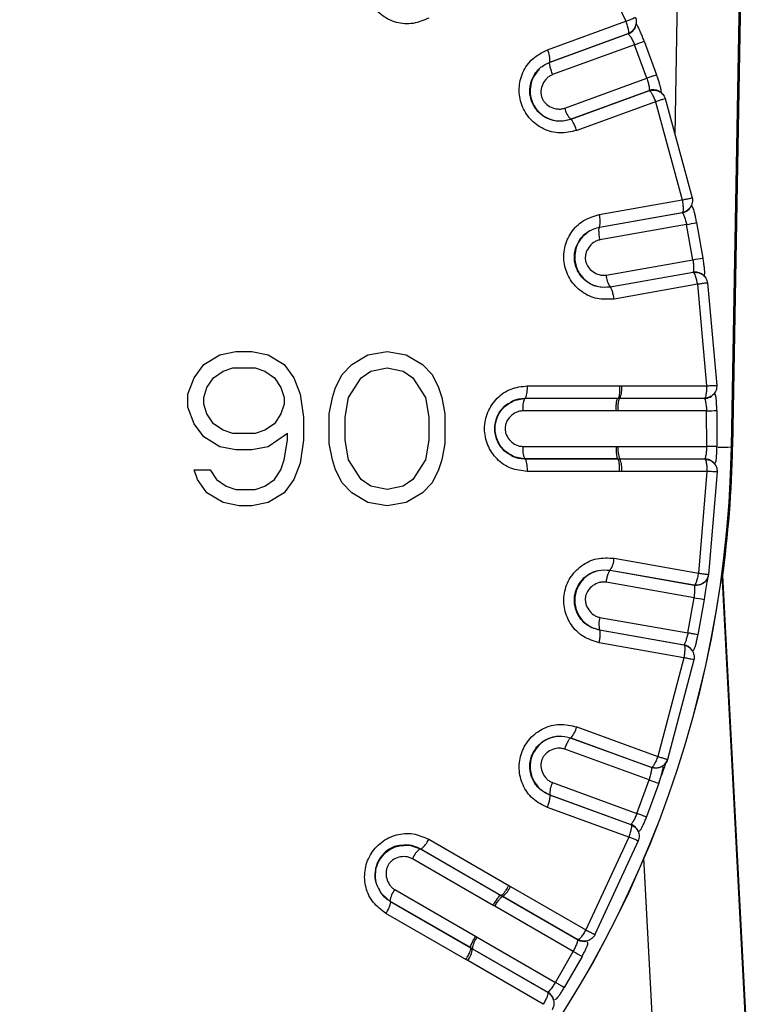
# Model space of a CAD drawing. Units: inches. Extents: x 536 to 3458, y -343 to 2063.
# Drawn here: x 1202 to 1214, y 966 to 982 of the extents above; entities that cross this region are included whole.
import ezdxf

# ---------------------------------------------------------------- set-up
doc = ezdxf.new("R2010")
doc.units = ezdxf.units.IN
doc.header["$MEASUREMENT"] = 0
doc.layers.get('0').update_dxf_attribs({"lineweight": 30})

msp = doc.modelspace()

# ---------------------------------------------------------------- linework, layer by layer
at = {"linetype": 'Continuous'}
for p, q in [((1213.727, 985.124), (1213.555, 975.239)), ((1213.574, 975.239), (1213.746, 985.124)), ((1213.556, 975.239), (1213.714, 984.268)), ((1213.73, 984.268), (1213.572, 975.239)), ((1212.643, 980.286), (1212.705, 983.847)), ((1211.145, 983.62), (1211.845, 982.13)), ((1210.574, 981.668), (1211.845, 982.13)), ((1212.012, 982.089), (1212.012, 982.094)), ((1210.614, 981.468), (1211.883, 981.93)), ((1211.882, 981.926), (1210.616, 981.464)), ((1211.883, 981.93), (1211.882, 981.926)), ((1211.986, 981.75), (1210.656, 981.266)), ((1212.186, 981.208), (1211.986, 981.75)), ((1212.141, 981.81), (1212.342, 981.263)), ((1210.616, 981.464), (1210.614, 981.468)), ((1210.854, 980.723), (1212.186, 981.208)), ((1210.95, 980.545), (1212.221, 981.008)), ((1212.225, 981.005), (1210.952, 980.541)), ((1212.222, 981.008), (1212.225, 981.005)), ((1212.424, 980.967), (1212.42, 980.971)), ((1212.324, 980.827), (1211.049, 980.363)), ((1212.324, 980.827), (1212.757, 979.237)), ((1212.482, 980.878), (1212.918, 979.272)), ((1210.822, 980.518), (1210.95, 980.545)), ((1210.95, 980.545), (1210.952, 980.541)), ((1211.414, 979), (1212.757, 979.237)), ((1212.909, 979.154), (1212.911, 979.159)), ((1211.419, 978.796), (1212.76, 979.033)), ((1212.758, 979.029), (1211.42, 978.792)), ((1212.76, 979.033), (1212.758, 979.029)), ((1212.829, 978.838), (1211.425, 978.59)), ((1212.931, 978.269), (1212.829, 978.838)), ((1212.991, 978.869), (1213.094, 978.296)), ((1211.42, 978.792), (1211.419, 978.796)), ((1211.525, 978.021), (1212.931, 978.269)), ((1211.59, 977.829), (1212.933, 978.066)), ((1212.936, 978.063), (1211.591, 977.825)), ((1212.933, 978.066), (1212.936, 978.062)), ((1213.003, 977.87), (1211.655, 977.632)), ((1213.003, 977.87), (1213.152, 976.227)), ((1213.117, 978.001), (1213.113, 978.005)), ((1213.166, 977.893), (1213.318, 976.233)), ((1211.46, 977.824), (1211.59, 977.829)), ((1211.59, 977.829), (1211.591, 977.825)), ((1205.268, 976.729), (1205.529, 976.783)), ((1205.269, 976.729), (1205.529, 976.783)), ((1205.529, 976.783), (1205.789, 976.783)), ((1205.789, 976.783), (1206.05, 976.729)), ((1207.664, 976.729), (1207.977, 976.783)), ((1207.665, 976.729), (1207.977, 976.783)), ((1207.977, 976.783), (1208.289, 976.729)), ((1205.008, 976.57), (1205.268, 976.729)), ((1205.008, 976.57), (1205.269, 976.729)), ((1205.268, 976.729), (1205.269, 976.729)), ((1206.05, 976.729), (1206.31, 976.57)), ((1207.404, 976.57), (1207.664, 976.729)), ((1207.404, 976.57), (1207.665, 976.729)), ((1207.664, 976.729), (1207.665, 976.729)), ((1208.289, 976.729), (1208.55, 976.57)), ((1204.852, 976.357), (1205.008, 976.57)), ((1204.852, 976.357), (1205.008, 976.57)), ((1205.008, 976.57), (1205.008, 976.57)), ((1205.164, 976.357), (1205.321, 976.463)), ((1205.321, 976.463), (1205.477, 976.517)), ((1205.477, 976.517), (1205.841, 976.517)), ((1205.841, 976.517), (1205.998, 976.463)), ((1205.842, 976.517), (1205.998, 976.463)), ((1205.998, 976.463), (1206.154, 976.357)), ((1205.998, 976.463), (1205.998, 976.463)), ((1205.998, 976.463), (1206.154, 976.357)), ((1206.31, 976.57), (1206.466, 976.357)), ((1207.248, 976.41), (1207.404, 976.57)), ((1207.248, 976.41), (1207.404, 976.57)), ((1207.404, 976.57), (1207.404, 976.57)), ((1207.56, 976.357), (1207.716, 976.463)), ((1207.716, 976.463), (1207.977, 976.517)), ((1207.977, 976.517), (1208.237, 976.463)), ((1207.977, 976.517), (1208.237, 976.463)), ((1207.977, 976.517), (1207.977, 976.517)), ((1208.237, 976.463), (1208.394, 976.357)), ((1208.237, 976.463), (1208.237, 976.463)), ((1208.237, 976.463), (1208.394, 976.357)), ((1208.55, 976.57), (1208.706, 976.41)), ((1204.748, 976.091), (1204.852, 976.357)), ((1204.748, 976.091), (1204.852, 976.357)), ((1204.852, 976.357), (1204.852, 976.357)), ((1205.06, 976.197), (1205.164, 976.357)), ((1206.154, 976.357), (1206.258, 976.197)), ((1206.154, 976.357), (1206.154, 976.357)), ((1206.154, 976.357), (1206.258, 976.197)), ((1206.466, 976.357), (1206.571, 976.091)), ((1207.143, 976.197), (1207.248, 976.41)), ((1207.144, 976.197), (1207.248, 976.41)), ((1207.248, 976.41), (1207.248, 976.41)), ((1207.352, 976.038), (1207.56, 976.357)), ((1208.394, 976.357), (1208.602, 976.038)), ((1208.394, 976.357), (1208.394, 976.357)), ((1208.394, 976.357), (1208.602, 976.038)), ((1208.706, 976.41), (1208.81, 976.197)), ((1205.008, 976.038), (1205.06, 976.197)), ((1206.258, 976.197), (1206.31, 976.038)), ((1206.258, 976.197), (1206.258, 976.197)), ((1206.258, 976.197), (1206.31, 976.038)), ((1207.091, 976.038), (1207.143, 976.197)), ((1207.092, 976.038), (1207.144, 976.197)), ((1207.143, 976.197), (1207.144, 976.197)), ((1208.81, 976.197), (1208.862, 976.038)), ((1210.248, 976.226), (1211.743, 976.226)), ((1211.743, 976.226), (1211.778, 976.227)), ((1211.778, 976.227), (1213.152, 976.227)), ((1213.281, 976.11), (1213.284, 976.114)), ((1204.748, 975.878), (1204.748, 976.091)), ((1204.748, 975.878), (1204.748, 976.091)), ((1204.748, 976.091), (1204.748, 976.091)), ((1205.008, 975.931), (1205.008, 976.038)), ((1206.31, 976.038), (1206.31, 975.931)), ((1206.31, 976.038), (1206.31, 976.038)), ((1206.31, 976.038), (1206.31, 975.931)), ((1206.571, 976.091), (1206.623, 975.719)), ((1207.039, 975.772), (1207.091, 976.038)), ((1207.039, 975.772), (1207.092, 976.038)), ((1207.091, 976.038), (1207.092, 976.038)), ((1207.3, 975.719), (1207.352, 976.038)), ((1208.602, 976.038), (1208.654, 975.719)), ((1208.602, 976.038), (1208.602, 976.038)), ((1208.602, 976.038), (1208.654, 975.719)), ((1208.862, 976.038), (1208.914, 975.772)), ((1210.033, 975.988), (1210.221, 976.025)), ((1210.205, 976.02), (1210.221, 976.025)), ((1211.712, 976.02), (1210.205, 976.02)), ((1210.221, 976.025), (1211.719, 976.025)), ((1211.712, 976.02), (1211.719, 976.025)), ((1211.748, 976.022), (1211.712, 976.02)), ((1211.719, 976.025), (1211.748, 976.026)), ((1211.748, 976.025), (1213.12, 976.026)), ((1211.748, 976.021), (1211.748, 976.025)), ((1213.117, 976.022), (1211.748, 976.021)), ((1213.12, 976.026), (1213.117, 976.022)), ((1204.852, 975.612), (1204.748, 975.878)), ((1204.852, 975.612), (1204.748, 975.878)), ((1204.748, 975.878), (1204.748, 975.878)), ((1205.06, 975.772), (1205.008, 975.931)), ((1206.31, 975.931), (1206.258, 975.772)), ((1206.31, 975.931), (1206.258, 975.772)), ((1206.31, 975.931), (1206.31, 975.931)), ((1211.69, 975.82), (1210.177, 975.82)), ((1211.718, 975.821), (1211.69, 975.82)), ((1213.154, 975.244), (1213.152, 975.821)), ((1213.318, 975.825), (1213.32, 975.242)), ((1205.164, 975.612), (1205.06, 975.772)), ((1206.258, 975.772), (1206.154, 975.612)), ((1206.258, 975.772), (1206.154, 975.612)), ((1206.258, 975.772), (1206.258, 975.772)), ((1206.623, 975.719), (1206.623, 975.346)), ((1207.039, 975.293), (1207.039, 975.772)), ((1207.039, 975.772), (1207.039, 975.772)), ((1207.039, 975.293), (1207.039, 975.772)), ((1207.3, 975.346), (1207.3, 975.719)), ((1208.654, 975.719), (1208.654, 975.346)), ((1208.654, 975.719), (1208.654, 975.719)), ((1208.654, 975.719), (1208.654, 975.346)), ((1208.914, 975.772), (1208.914, 975.293)), ((1205.008, 975.4), (1204.852, 975.612)), ((1204.852, 975.612), (1204.852, 975.612)), ((1205.008, 975.4), (1204.852, 975.612)), ((1205.321, 975.506), (1205.164, 975.612)), ((1205.477, 975.453), (1205.321, 975.506)), ((1205.998, 975.506), (1205.841, 975.453)), ((1205.998, 975.506), (1205.842, 975.453)), ((1206.154, 975.612), (1205.998, 975.506)), ((1206.154, 975.612), (1205.998, 975.506)), ((1205.998, 975.506), (1205.998, 975.506)), ((1206.154, 975.612), (1206.154, 975.612)), ((1205.268, 975.24), (1205.008, 975.4)), ((1205.008, 975.4), (1205.008, 975.4)), ((1205.269, 975.24), (1205.008, 975.4)), ((1205.841, 975.453), (1205.477, 975.453)), ((1206.362, 975.453), (1206.05, 975.24)), ((1206.31, 975.027), (1206.362, 975.346)), ((1206.31, 975.027), (1206.362, 975.346)), ((1206.362, 975.346), (1206.362, 975.453)), ((1206.362, 975.346), (1206.362, 975.453)), ((1206.362, 975.453), (1206.362, 975.453)), ((1206.362, 975.346), (1206.362, 975.346)), ((1206.623, 975.346), (1206.571, 974.974)), ((1207.352, 975.027), (1207.3, 975.346)), ((1208.654, 975.346), (1208.602, 975.027)), ((1208.654, 975.346), (1208.602, 975.027)), ((1208.654, 975.346), (1208.654, 975.346)), ((1205.529, 975.187), (1205.268, 975.24)), ((1205.268, 975.24), (1205.269, 975.24)), ((1205.529, 975.187), (1205.269, 975.24)), ((1205.789, 975.187), (1205.529, 975.187)), ((1206.05, 975.24), (1205.789, 975.187)), ((1207.091, 975.027), (1207.039, 975.293)), ((1207.092, 975.027), (1207.039, 975.293)), ((1207.039, 975.293), (1207.039, 975.293)), ((1208.914, 975.293), (1208.862, 975.027)), ((1210.177, 975.245), (1211.69, 975.245)), ((1211.69, 975.245), (1211.718, 975.244)), ((1213.555, 975.239), (1213.556, 975.239)), ((1213.556, 975.236), (1213.572, 975.239)), ((1213.572, 975.239), (1213.574, 975.239)), ((1206.258, 974.868), (1206.31, 975.027)), ((1206.258, 974.868), (1206.31, 975.027)), ((1206.31, 975.027), (1206.31, 975.027)), ((1207.143, 974.868), (1207.091, 975.027)), ((1207.091, 975.027), (1207.092, 975.027)), ((1207.144, 974.868), (1207.092, 975.027)), ((1207.56, 974.708), (1207.352, 975.027)), ((1208.602, 975.027), (1208.394, 974.708)), ((1208.602, 975.027), (1208.394, 974.708)), ((1208.602, 975.027), (1208.602, 975.027)), ((1208.862, 975.027), (1208.81, 974.868)), ((1210.221, 975.04), (1210.032, 975.078)), ((1210.205, 975.045), (1210.221, 975.04)), ((1211.712, 975.045), (1210.205, 975.045)), ((1211.719, 975.04), (1210.221, 975.04)), ((1211.719, 975.04), (1211.712, 975.045)), ((1211.712, 975.045), (1211.748, 975.043)), ((1211.748, 975.039), (1211.719, 975.04)), ((1211.748, 975.043), (1213.122, 975.044)), ((1211.748, 975.043), (1211.748, 975.039)), ((1213.125, 975.04), (1211.748, 975.039)), ((1213.122, 975.043), (1213.125, 975.039)), ((1204.852, 974.868), (1205.112, 974.868)), ((1204.904, 974.708), (1204.852, 974.868)), ((1204.904, 974.708), (1204.852, 974.868)), ((1205.112, 974.868), (1205.216, 974.708)), ((1206.154, 974.708), (1206.258, 974.868)), ((1206.154, 974.708), (1206.258, 974.868)), ((1206.258, 974.868), (1206.258, 974.868)), ((1206.571, 974.974), (1206.466, 974.708)), ((1207.248, 974.655), (1207.143, 974.868)), ((1207.143, 974.868), (1207.144, 974.868)), ((1207.248, 974.655), (1207.144, 974.868)), ((1208.81, 974.868), (1208.706, 974.655)), ((1211.743, 974.839), (1210.248, 974.839)), ((1211.778, 974.838), (1211.743, 974.839)), ((1213.157, 974.838), (1211.778, 974.838)), ((1213.157, 974.838), (1213.02, 973.192)), ((1213.286, 974.956), (1213.283, 974.961)), ((1205.06, 974.495), (1204.904, 974.708)), ((1204.904, 974.708), (1204.904, 974.708)), ((1205.06, 974.495), (1204.904, 974.708)), ((1205.216, 974.708), (1205.373, 974.602)), ((1205.998, 974.602), (1206.154, 974.708)), ((1205.998, 974.602), (1206.154, 974.708)), ((1206.154, 974.708), (1206.154, 974.708)), ((1206.466, 974.708), (1206.31, 974.495)), ((1207.716, 974.602), (1207.56, 974.708)), ((1208.394, 974.708), (1208.237, 974.602)), ((1208.394, 974.708), (1208.237, 974.602)), ((1208.394, 974.708), (1208.394, 974.708)), ((1213.323, 974.832), (1213.184, 973.17)), ((1205.373, 974.602), (1205.529, 974.548)), ((1205.529, 974.548), (1205.841, 974.548)), ((1205.841, 974.548), (1205.998, 974.602)), ((1205.842, 974.548), (1205.998, 974.602)), ((1205.998, 974.602), (1205.998, 974.602)), ((1207.404, 974.495), (1207.248, 974.655)), ((1207.248, 974.655), (1207.248, 974.655)), ((1207.404, 974.495), (1207.248, 974.655)), ((1207.977, 974.548), (1207.716, 974.602)), ((1208.237, 974.602), (1207.977, 974.548)), ((1208.237, 974.602), (1207.977, 974.548)), ((1207.977, 974.548), (1207.977, 974.548)), ((1208.237, 974.602), (1208.237, 974.602)), ((1208.706, 974.655), (1208.55, 974.495)), ((1205.321, 974.336), (1205.06, 974.495)), ((1205.06, 974.495), (1205.06, 974.495)), ((1205.321, 974.336), (1205.06, 974.495)), ((1206.31, 974.495), (1206.05, 974.336)), ((1207.664, 974.336), (1207.404, 974.495)), ((1207.404, 974.495), (1207.404, 974.495)), ((1207.665, 974.336), (1207.404, 974.495)), ((1208.55, 974.495), (1208.289, 974.336)), ((1205.581, 974.283), (1205.321, 974.336)), ((1205.321, 974.336), (1205.321, 974.336)), ((1205.581, 974.283), (1205.321, 974.336)), ((1205.789, 974.283), (1205.581, 974.283)), ((1206.05, 974.336), (1205.789, 974.283)), ((1207.977, 974.283), (1207.664, 974.336)), ((1207.664, 974.336), (1207.665, 974.336)), ((1207.977, 974.283), (1207.665, 974.336)), ((1208.289, 974.336), (1207.977, 974.283)), ((1211.655, 973.433), (1213.02, 973.192)), ((1211.59, 973.24), (1212.953, 973)), ((1211.59, 973.236), (1211.59, 973.24)), ((1213.958, 962.806), (1213.41, 973.255)), ((1212.949, 972.996), (1211.59, 973.236)), ((1213.4, 973.177), (1213.944, 962.791)), ((1212.949, 972.793), (1211.525, 973.044)), ((1212.953, 973), (1212.949, 972.996)), ((1213.118, 973.045), (1213.122, 973.049)), ((1213.133, 973.048), (1213.119, 973.047)), ((1212.85, 972.224), (1212.949, 972.793)), ((1213.111, 972.768), (1213.012, 972.193)), ((1211.425, 972.475), (1212.85, 972.224)), ((1211.295, 972.313), (1211.42, 972.272)), ((1211.42, 972.272), (1211.419, 972.268)), ((1212.787, 972.028), (1211.419, 972.268)), ((1211.42, 972.272), (1212.785, 972.032)), ((1212.784, 971.823), (1211.414, 972.065)), ((1212.785, 972.032), (1212.787, 972.027)), ((1212.784, 971.823), (1212.362, 970.224)), ((1212.926, 971.928), (1212.923, 971.933)), ((1212.946, 971.789), (1212.519, 970.174)), ((1211.049, 970.702), (1212.362, 970.224)), ((1210.95, 970.52), (1210.952, 970.523)), ((1212.258, 970.044), (1210.95, 970.52)), ((1210.952, 970.523), (1212.263, 970.047)), ((1212.22, 969.844), (1210.854, 970.342)), ((1212.423, 970.058), (1212.429, 970.061)), ((1212.442, 970.058), (1212.425, 970.059)), ((1212.262, 970.047), (1212.258, 970.044)), ((1210.656, 969.799), (1212.025, 969.301)), ((1212.025, 969.301), (1212.22, 969.844)), ((1212.377, 969.791), (1212.179, 969.243)), ((1210.499, 969.662), (1210.616, 969.601)), ((1210.616, 969.6), (1210.614, 969.597)), ((1211.93, 969.118), (1210.614, 969.597)), ((1210.616, 969.6), (1211.928, 969.123)), ((1211.892, 968.918), (1210.574, 969.397)), ((1211.928, 969.123), (1211.93, 969.118)), ((1212.046, 969.004), (1212.044, 969.01)), ((1208.346, 968.784), (1208.528, 968.723)), ((1208.652, 968.883), (1209.947, 968.135)), ((1211.892, 968.918), (1211.198, 967.414)), ((1212.045, 968.856), (1211.344, 967.338)), ((1208.512, 968.727), (1208.528, 968.723)), ((1209.817, 967.973), (1208.512, 968.727)), ((1208.528, 968.723), (1209.825, 967.973)), ((1209.698, 967.81), (1208.388, 968.567)), ((1212.446, 962.712), (1212.138, 968.581)), ((1208.035, 967.87), (1207.891, 967.996)), ((1208.101, 968.069), (1209.411, 967.313)), ((1209.947, 968.135), (1209.978, 968.119)), ((1209.978, 968.119), (1211.198, 967.414)), ((1208.024, 967.882), (1208.035, 967.87)), ((1209.329, 967.128), (1208.024, 967.882)), ((1209.333, 967.121), (1208.035, 967.87)), ((1209.817, 967.973), (1209.825, 967.973)), ((1209.849, 967.956), (1209.817, 967.973)), ((1209.825, 967.973), (1209.851, 967.96)), ((1209.849, 967.956), (1209.851, 967.959)), ((1211.064, 967.255), (1209.849, 967.956)), ((1209.851, 967.959), (1211.069, 967.257)), ((1209.254, 966.934), (1207.958, 967.682)), ((1209.723, 967.798), (1209.698, 967.81)), ((1210.991, 967.065), (1209.723, 967.798)), ((1209.411, 967.313), (1209.434, 967.298)), ((1209.434, 967.298), (1210.704, 966.564)), ((1211.069, 967.257), (1211.063, 967.255)), ((1211.221, 967.237), (1211.226, 967.239)), ((1209.333, 967.121), (1209.329, 967.128)), ((1209.329, 967.128), (1209.36, 967.109)), ((1209.358, 967.105), (1209.333, 967.121)), ((1209.36, 967.109), (1209.358, 967.105)), ((1210.58, 966.4), (1209.358, 967.105)), ((1209.36, 967.109), (1210.579, 966.405)), ((1210.704, 966.564), (1210.991, 967.065)), ((1209.283, 966.916), (1209.254, 966.934)), ((1210.508, 966.209), (1209.283, 966.916)), ((1211.135, 966.986), (1210.846, 966.48)), ((1210.579, 966.405), (1210.58, 966.4)), ((1210.673, 966.276), (1210.672, 966.282))]:
    msp.add_line(p, q, dxfattribs=at)
at = {"linetype": 'Continuous', "flags": 128}
for points in [[(1213.152, 975.821), (1212.973, 975.821), (1212.794, 975.821), (1212.615, 975.821), (1212.436, 975.821), (1212.256, 975.821), (1212.077, 975.821), (1211.897, 975.821), (1211.718, 975.821)], [(1211.718, 975.244), (1211.898, 975.244), (1212.077, 975.244), (1212.257, 975.244), (1212.436, 975.244), (1212.616, 975.244), (1212.795, 975.244), (1212.975, 975.244), (1213.154, 975.244)]]:
    msp.add_lwpolyline(points, dxfattribs=at)
at = {"linetype": 'Continuous'}
for centre, radius, start, end in [((1211.813, 982.113), 0.2, 290.2923, 353.2039), ((1179.857, 1065.017), 89.251, 291.09971, 291.20628), ((1210.239, 981.496), 0.377, 355.835, 27.1791), ((1211.219, 980.806), 0.374, 192.8307, 224.2419), ((1212.722, 979.225), 0.2, 280.2849, 339.2721), ((1211.054, 978.889), 0.377, 345.8347, 17.18), ((1198.064, 1054.105), 76.702, 281.09887, 281.22285), ((1200.514, 1055.001), 77.73, 279.19213, 279.31446), ((1211.899, 978.04), 0.374, 182.8328, 214.2374), ((1209.835, 976.179), 0.415, 338.1948, 6.4968), ((1211.404, 976.18), 0.377, 335.833, 7.1813), ((1210.588, 975.867), 0.413, 158.1418, 186.4854), ((1213.116, 976.221), 0.2, 270.284, 325.9615), ((1211.853, 1043.765), 67.956, 271.09579, 271.2357), ((1210.588, 975.199), 0.413, 173.5141, 201.8589), ((1212.089, 975.197), 0.374, 172.8328, 204.2377), ((1213.38, 977.229), 1.998, 268.6654, 275.0067), ((1209.835, 974.886), 0.415, 353.4968, 21.8162), ((1211.404, 974.885), 0.377, 352.8189, 24.1673), ((1211.279, 973.451), 0.376, 325.8301, 357.183), ((1221.449, 1027.133), 55.001, 261.109, 261.2818), ((1211.783, 972.365), 0.375, 162.8357, 194.2329), ((1210.682, 970.786), 0.376, 315.8258, 347.1849), ((1210.989, 969.628), 0.375, 152.8366, 184.2326), ((1231.115, 1024.967), 58.271, 251.07952, 251.24261), ((1208.271, 969.049), 0.415, 308.1827, 336.5023), ((1208.766, 968.402), 0.413, 128.1297, 156.491), ((1208.433, 967.823), 0.413, 143.5164, 171.8587), ((1209.631, 968.265), 0.376, 305.8204, 337.1872), ((1207.625, 967.929), 0.415, 323.4992, 351.816), ((1209.732, 967.071), 0.375, 142.8356, 174.2367), ((1211.163, 967.428), 0.2, 240.2635, 286.9924), ((1208.983, 967.144), 0.377, 322.8217, 354.1665), ((1234.034, 1008.803), 47.676, 241.0967, 241.296)]:
    msp.add_arc(centre, radius, start, end, dxfattribs=at)
for centre, major_axis, start_param, end_param in [((1195.749, 975.55), (-12.534, 12.65), 0.807478, 3.914164), ((1195.751, 975.55), (12.534, 12.65), 3.922364, 5.475707), ((1195.767, 975.55), (-12.534, 12.65), 3.793387, 3.914164), ((1195.768, 975.55), (12.534, 12.65), -0.928269, -0.807477)]:
    msp.add_ellipse(centre, major_axis=major_axis, ratio=0.999995, start_param=start_param, end_param=end_param, dxfattribs=at)
for points, knots in [([(1208.652, 982.182), (1208.569, 982.146), (1208.402, 982.075), (1208.123, 982.096), (1207.875, 982.219), (1207.689, 982.428), (1207.602, 982.693), (1207.62, 982.968), (1207.741, 983.221), (1207.886, 983.329), (1207.958, 983.383)], [0, 0, 0, 0, 0.124978, 0.249922, 0.375149, 0.50028, 0.625293, 0.750339, 0.875144, 1, 1, 1, 1]), ([(1211.845, 982.13), (1211.866, 982.139), (1211.908, 982.156), (1211.959, 982.177), (1211.993, 982.191), (1211.997, 982.192), (1211.998, 982.193)], [0, 0, 0, 0, 0.25, 0.5, 0.75, 1, 1, 1, 1]), ([(1211.845, 982.13), (1211.853, 982.106), (1211.87, 982.057), (1211.885, 981.993), (1211.891, 981.945), (1211.886, 981.935), (1211.883, 981.93)], [0, 0, 0, 0, 0.25, 0.5, 0.75, 1, 1, 1, 1]), ([(1212.143, 981.806), (1212.133, 981.83), (1212.115, 981.877), (1212.089, 981.941), (1212.066, 981.993), (1212.047, 982.034), (1212.032, 982.059), (1212.021, 982.075), (1212.018, 982.071), (1212.017, 982.07)], [0, 0, 0, 0, 0.1689362, 0.3331728, 0.4917913, 0.6444619, 0.791024, 0.931435, 1, 1, 1, 1]), ([(1211.882, 981.926), (1211.886, 981.924), (1211.891, 981.922), (1211.904, 981.905), (1211.915, 981.89), (1211.927, 981.871), (1211.94, 981.848), (1211.962, 981.806), (1211.977, 981.772), (1211.986, 981.75)], [0, 0, 0, 0, 0.192203, 0.340745, 0.445484, 0.506327, 0.645447, 0.774054, 1, 1, 1, 1]), ([(1211.049, 980.363), (1210.958, 980.341), (1210.778, 980.298), (1210.506, 980.373), (1210.285, 980.535), (1210.143, 980.77), (1210.1, 981.041), (1210.163, 981.308), (1210.324, 981.542), (1210.49, 981.625), (1210.574, 981.668)], [0, 0, 0, 0, 0.127915, 0.25393, 0.376928, 0.499141, 0.621436, 0.744561, 0.870546, 1, 1, 1, 1]), ([(1210.952, 980.541), (1210.889, 980.526), (1210.764, 980.496), (1210.571, 980.545), (1210.437, 980.642), (1210.358, 980.746), (1210.315, 980.835), (1210.291, 980.93), (1210.284, 981.061), (1210.325, 981.221), (1210.441, 981.383), (1210.557, 981.44), (1210.614, 981.468)], [0, 0, 0, 0, 0.125291, 0.250356, 0.375175, 0.437752, 0.500247, 0.562786, 0.625249, 0.749915, 0.874792, 1, 1, 1, 1]), ([(1210.443, 981.356), (1210.405, 981.31), (1210.332, 981.222), (1210.292, 981.066), (1210.295, 980.935), (1210.325, 980.827), (1210.371, 980.736), (1210.436, 980.657), (1210.513, 980.594), (1210.603, 980.547), (1210.706, 980.517), (1210.782, 980.517), (1210.822, 980.518)], [0, 0, 0, 0, 0.151251, 0.282503, 0.393975, 0.477699, 0.561997, 0.647086, 0.732523, 0.810929, 0.900016, 1, 1, 1, 1]), ([(1210.656, 981.266), (1210.639, 981.258), (1210.605, 981.243), (1210.547, 981.195), (1210.492, 981.116), (1210.468, 981.023), (1210.469, 980.948), (1210.482, 980.895), (1210.506, 980.846), (1210.553, 980.788), (1210.631, 980.733), (1210.724, 980.708), (1210.8, 980.708), (1210.836, 980.718), (1210.854, 980.723)], [0, 0, 0, 0, 0.062066, 0.12634, 0.253009, 0.378409, 0.440575, 0.499977, 0.559299, 0.62156, 0.746986, 0.87367, 0.937904, 1, 1, 1, 1]), ([(1212.413, 980.988), (1212.414, 980.988), (1212.419, 980.987), (1212.418, 981.004), (1212.414, 981.032), (1212.404, 981.074), (1212.388, 981.128), (1212.367, 981.192), (1212.351, 981.239), (1212.342, 981.263)], [0, 0, 0, 0, 0.0517516, 0.1941266, 0.3429013, 0.4981006, 0.6595777, 0.8271825, 1, 1, 1, 1]), ([(1212.186, 981.208), (1212.193, 981.185), (1212.204, 981.149), (1212.214, 981.104), (1212.222, 981.068), (1212.225, 981.038), (1212.226, 981.016), (1212.223, 981.011), (1212.222, 981.008)], [0, 0, 0, 0, 0.226753, 0.355167, 0.493706, 0.673828, 0.818746, 1, 1, 1, 1]), ([(1212.419, 980.97), (1212.417, 980.973), (1212.404, 980.985), (1212.378, 981), (1212.34, 981.014), (1212.3, 981.02), (1212.26, 981.019), (1212.234, 981.012), (1212.222, 981.008)], [0, 0, 0, 0, 0.053429, 0.242743, 0.432057, 0.621371, 0.810686, 1, 1, 1, 1]), ([(1211.049, 980.363), (1211.04, 980.386), (1211.026, 980.421), (1211.007, 980.463), (1210.993, 980.492), (1210.979, 980.515), (1210.964, 980.537), (1210.956, 980.54), (1210.952, 980.541)], [0, 0, 0, 0, 0.239847, 0.368611, 0.499999, 0.631387, 0.760151, 1, 1, 1, 1]), ([(1212.757, 979.237), (1212.779, 979.242), (1212.824, 979.251), (1212.878, 979.263), (1212.914, 979.271), (1212.917, 979.272), (1212.919, 979.272)], [0, 0, 0, 0, 0.25, 0.5, 0.75, 1, 1, 1, 1]), ([(1211.655, 977.632), (1211.562, 977.627), (1211.378, 977.616), (1211.122, 977.737), (1210.933, 977.935), (1210.834, 978.191), (1210.838, 978.465), (1210.947, 978.717), (1211.146, 978.919), (1211.324, 978.973), (1211.414, 979)], [0, 0, 0, 0, 0.127957, 0.253993, 0.376951, 0.499171, 0.621454, 0.7446, 0.870567, 1, 1, 1, 1]), ([(1212.758, 979.029), (1212.761, 979.027), (1212.766, 979.023), (1212.776, 979.005), (1212.784, 978.987), (1212.792, 978.967), (1212.8, 978.942), (1212.814, 978.897), (1212.823, 978.861), (1212.829, 978.838)], [0, 0, 0, 0, 0.194479, 0.34375, 0.447662, 0.50611, 0.645341, 0.774028, 1, 1, 1, 1]), ([(1212.992, 978.866), (1212.987, 978.891), (1212.978, 978.94), (1212.963, 979.006), (1212.95, 979.06), (1212.937, 979.101), (1212.926, 979.126), (1212.918, 979.141), (1212.914, 979.138), (1212.913, 979.137)], [0, 0, 0, 0, 0.176044, 0.346519, 0.510507, 0.667711, 0.81802, 0.961465, 1, 1, 1, 1]), ([(1211.591, 977.825), (1211.526, 977.821), (1211.398, 977.813), (1211.216, 977.895), (1211.101, 978.014), (1211.041, 978.13), (1211.015, 978.225), (1211.008, 978.323), (1211.024, 978.453), (1211.092, 978.603), (1211.234, 978.742), (1211.357, 978.778), (1211.419, 978.797)], [0, 0, 0, 0, 0.125291, 0.250365, 0.375189, 0.437771, 0.500265, 0.562789, 0.625257, 0.749918, 0.874794, 1, 1, 1, 1]), ([(1211.23, 978.715), (1211.183, 978.675), (1211.096, 978.601), (1211.03, 978.452), (1211.012, 978.321), (1211.024, 978.209), (1211.055, 978.112), (1211.106, 978.023), (1211.173, 977.949), (1211.253, 977.889), (1211.348, 977.842), (1211.422, 977.83), (1211.46, 977.824)], [0, 0, 0, 0, 0.152602, 0.285205, 0.398012, 0.481239, 0.565515, 0.650741, 0.736685, 0.813752, 0.901496, 1, 1, 1, 1]), ([(1211.425, 978.59), (1211.407, 978.586), (1211.371, 978.577), (1211.305, 978.539), (1211.238, 978.47), (1211.197, 978.383), (1211.186, 978.31), (1211.189, 978.255), (1211.205, 978.203), (1211.241, 978.138), (1211.308, 978.07), (1211.395, 978.028), (1211.47, 978.015), (1211.507, 978.019), (1211.525, 978.021)], [0, 0, 0, 0, 0.062075, 0.126359, 0.253051, 0.378479, 0.440654, 0.50006, 0.559376, 0.62162, 0.747006, 0.873664, 0.937896, 1, 1, 1, 1]), ([(1212.931, 978.269), (1212.934, 978.245), (1212.938, 978.208), (1212.941, 978.162), (1212.942, 978.125), (1212.941, 978.095), (1212.938, 978.073), (1212.934, 978.068), (1212.933, 978.066)], [0, 0, 0, 0, 0.226782, 0.355269, 0.493907, 0.671884, 0.817265, 1, 1, 1, 1]), ([(1213.112, 978.021), (1213.113, 978.021), (1213.118, 978.019), (1213.121, 978.035), (1213.123, 978.062), (1213.121, 978.104), (1213.115, 978.159), (1213.106, 978.225), (1213.098, 978.274), (1213.094, 978.3)], [0, 0, 0, 0, 0.02636, 0.171225, 0.323119, 0.482132, 0.648171, 0.821118, 1, 1, 1, 1]), ([(1213.113, 978.004), (1213.104, 978.013), (1213.085, 978.032), (1213.05, 978.052), (1213.013, 978.065), (1212.973, 978.07), (1212.946, 978.067), (1212.933, 978.066)], [0, 0, 0, 0, 0.194401, 0.395801, 0.597201, 0.7986, 1, 1, 1, 1]), ([(1211.655, 977.632), (1211.65, 977.657), (1211.643, 977.694), (1211.632, 977.739), (1211.622, 977.769), (1211.613, 977.794), (1211.602, 977.818), (1211.595, 977.823), (1211.591, 977.825)], [0, 0, 0, 0, 0.239848, 0.368611, 0.499999, 0.631388, 0.760151, 1, 1, 1, 1]), ([(1210.248, 974.839), (1210.158, 974.85), (1209.978, 974.871), (1209.746, 975.029), (1209.594, 975.26), (1209.537, 975.533), (1209.594, 975.806), (1209.747, 976.036), (1209.978, 976.194), (1210.158, 976.215), (1210.248, 976.226)], [0, 0, 0, 0, 0.124976, 0.249913, 0.375138, 0.500269, 0.625285, 0.750333, 0.875141, 1, 1, 1, 1]), ([(1211.743, 976.226), (1211.744, 976.208), (1211.744, 976.176), (1211.742, 976.128), (1211.739, 976.089), (1211.734, 976.059), (1211.728, 976.033), (1211.723, 976.028), (1211.719, 976.025)], [0, 0, 0, 0, 0.17342, 0.315936, 0.500512, 0.639997, 0.769894, 1, 1, 1, 1]), ([(1213.152, 976.227), (1213.175, 976.228), (1213.221, 976.23), (1213.276, 976.232), (1213.313, 976.233), (1213.316, 976.233), (1213.318, 976.233)], [0, 0, 0, 0, 0.25, 0.5, 0.75, 1, 1, 1, 1]), ([(1209.969, 975.95), (1209.931, 975.929), (1209.838, 975.876), (1209.761, 975.752), (1209.723, 975.629), (1209.713, 975.533), (1209.723, 975.436), (1209.761, 975.313), (1209.839, 975.188), (1209.933, 975.135), (1209.972, 975.113)], [0, 0, 0, 0, 0.126011, 0.311511, 0.405036, 0.498527, 0.592062, 0.685643, 0.87109, 1, 1, 1, 1]), ([(1210.032, 975.078), (1209.976, 975.109), (1209.863, 975.172), (1209.754, 975.34), (1209.715, 975.533), (1209.754, 975.726), (1209.863, 975.893), (1209.976, 975.956), (1210.033, 975.988)], [0, 0, 0, 0, 0.167065, 0.333888, 0.500278, 0.666603, 0.833175, 1, 1, 1, 1]), ([(1210.205, 976.02), (1210.139, 976.017), (1210.053, 976.012), (1209.986, 975.962), (1209.969, 975.95)], [0, 0, 0, 0, 0.757391, 1, 1, 1, 1]), ([(1211.69, 975.82), (1211.69, 975.834), (1211.689, 975.861), (1211.689, 975.913), (1211.693, 975.966), (1211.701, 976.01), (1211.708, 976.017), (1211.712, 976.02)], [0, 0, 0, 0, 0.136714, 0.270189, 0.526197, 0.769463, 1, 1, 1, 1]), ([(1213.117, 976.022), (1213.119, 976.019), (1213.124, 976.015), (1213.13, 975.995), (1213.134, 975.976), (1213.139, 975.955), (1213.143, 975.929), (1213.148, 975.883), (1213.151, 975.845), (1213.152, 975.821)], [0, 0, 0, 0, 0.195722, 0.345379, 0.448811, 0.505908, 0.645205, 0.773954, 1, 1, 1, 1]), ([(1213.318, 975.821), (1213.318, 975.846), (1213.317, 975.896), (1213.313, 975.962), (1213.309, 976.016), (1213.303, 976.058), (1213.295, 976.082), (1213.29, 976.097), (1213.285, 976.095), (1213.285, 976.095)], [0, 0, 0, 0, 0.181954, 0.35761, 0.526057, 0.687036, 0.840496, 0.986541, 1, 1, 1, 1]), ([(1210.177, 975.82), (1210.159, 975.819), (1210.121, 975.816), (1210.05, 975.79), (1209.972, 975.735), (1209.917, 975.657), (1209.892, 975.587), (1209.886, 975.533), (1209.892, 975.478), (1209.917, 975.408), (1209.972, 975.33), (1210.05, 975.275), (1210.121, 975.249), (1210.159, 975.246), (1210.177, 975.245)], [0, 0, 0, 0, 0.062311, 0.126758, 0.25352, 0.378768, 0.44079, 0.500045, 0.559213, 0.621307, 0.746523, 0.87326, 0.937657, 1, 1, 1, 1]), ([(1211.69, 975.245), (1211.689, 975.221), (1211.688, 975.171), (1211.692, 975.106), (1211.7, 975.057), (1211.708, 975.049), (1211.712, 975.045)], [0, 0, 0, 0, 0.2400022, 0.4866567, 0.7399835, 1, 1, 1, 1]), ([(1213.154, 975.244), (1213.153, 975.22), (1213.151, 975.182), (1213.146, 975.136), (1213.141, 975.1), (1213.134, 975.071), (1213.128, 975.049), (1213.124, 975.046), (1213.122, 975.043)], [0, 0, 0, 0, 0.226925, 0.355453, 0.494098, 0.671963, 0.8173, 1, 1, 1, 1]), ([(1213.288, 974.974), (1213.288, 974.974), (1213.292, 974.972), (1213.298, 974.986), (1213.306, 975.009), (1213.312, 975.049), (1213.316, 975.102), (1213.319, 975.167), (1213.32, 975.217), (1213.32, 975.242)], [0, 0, 0, 0, 0.00095, 0.148587, 0.303742, 0.466593, 0.637104, 0.815205, 1, 1, 1, 1]), ([(1209.972, 975.113), (1209.987, 975.102), (1210.054, 975.053), (1210.139, 975.048), (1210.205, 975.045)], [0, 0, 0, 0, 0.233308, 1, 1, 1, 1]), ([(1211.743, 974.839), (1211.744, 974.854), (1211.744, 974.883), (1211.743, 974.923), (1211.74, 974.959), (1211.736, 974.997), (1211.729, 975.031), (1211.722, 975.037), (1211.719, 975.04)], [0, 0, 0, 0, 0.143849, 0.282943, 0.416529, 0.544604, 0.783206, 1, 1, 1, 1]), ([(1213.282, 974.96), (1213.277, 974.967), (1213.263, 974.986), (1213.235, 975.009), (1213.2, 975.028), (1213.162, 975.041), (1213.135, 975.043), (1213.122, 975.043)], [0, 0, 0, 0, 0.1477131, 0.3607848, 0.5738566, 0.7869283, 1, 1, 1, 1]), ([(1211.414, 972.065), (1211.325, 972.092), (1211.148, 972.145), (1210.949, 972.345), (1210.839, 972.597), (1210.833, 972.871), (1210.931, 973.127), (1211.119, 973.327), (1211.375, 973.449), (1211.561, 973.438), (1211.655, 973.433)], [0, 0, 0, 0, 0.127933, 0.253969, 0.376969, 0.499166, 0.621473, 0.744581, 0.870564, 1, 1, 1, 1]), ([(1211.419, 972.269), (1211.357, 972.287), (1211.234, 972.323), (1211.091, 972.462), (1211.023, 972.613), (1211.008, 972.743), (1211.015, 972.841), (1211.042, 972.936), (1211.101, 973.052), (1211.216, 973.17), (1211.398, 973.252), (1211.526, 973.244), (1211.591, 973.24)], [0, 0, 0, 0, 0.125292, 0.2503499, 0.3751726, 0.4377387, 0.5002324, 0.5627836, 0.6252417, 0.7499134, 0.8747919, 1, 1, 1, 1]), ([(1211.387, 973.228), (1211.329, 973.207), (1211.223, 973.168), (1211.11, 973.053), (1211.047, 972.937), (1211.019, 972.829), (1211.014, 972.727), (1211.03, 972.626), (1211.066, 972.533), (1211.12, 972.448), (1211.194, 972.37), (1211.26, 972.332), (1211.295, 972.313)], [0, 0, 0, 0, 0.151251, 0.282503, 0.393975, 0.477698, 0.561997, 0.647086, 0.732523, 0.810929, 0.900016, 1, 1, 1, 1]), ([(1213.02, 973.192), (1213.015, 973.167), (1213.006, 973.116), (1212.987, 973.053), (1212.968, 973.009), (1212.958, 973.003), (1212.953, 973)], [0, 0, 0, 0, 0.25, 0.5, 0.75, 1, 1, 1, 1]), ([(1213.02, 973.192), (1213.043, 973.189), (1213.089, 973.183), (1213.143, 973.176), (1213.179, 973.171), (1213.183, 973.17), (1213.185, 973.17)], [0, 0, 0, 0, 0.25, 0.5, 0.75, 1, 1, 1, 1]), ([(1213.172, 973.137), (1213.172, 973.135), (1213.169, 973.124), (1213.156, 973.047), (1213.136, 972.922), (1213.119, 972.819), (1213.111, 972.768)], [0, 0, 0, 0, 0.035365, 0.357612, 0.680601, 1, 1, 1, 1]), ([(1211.525, 973.044), (1211.507, 973.046), (1211.47, 973.05), (1211.395, 973.037), (1211.308, 972.995), (1211.241, 972.927), (1211.205, 972.862), (1211.189, 972.81), (1211.186, 972.755), (1211.197, 972.682), (1211.238, 972.595), (1211.305, 972.526), (1211.371, 972.488), (1211.407, 972.479), (1211.425, 972.475)], [0, 0, 0, 0, 0.0620658, 0.1263401, 0.2530094, 0.3784091, 0.440576, 0.4999772, 0.5593005, 0.6215596, 0.7469858, 0.8736697, 0.9379034, 1, 1, 1, 1]), ([(1212.949, 972.996), (1212.951, 972.993), (1212.955, 972.988), (1212.957, 972.967), (1212.958, 972.948), (1212.959, 972.927), (1212.958, 972.9), (1212.955, 972.854), (1212.951, 972.817), (1212.949, 972.793)], [0, 0, 0, 0, 0.199173, 0.349955, 0.452166, 0.505683, 0.645133, 0.773977, 1, 1, 1, 1]), ([(1211.414, 972.065), (1211.418, 972.09), (1211.424, 972.127), (1211.428, 972.173), (1211.43, 972.205), (1211.43, 972.232), (1211.427, 972.258), (1211.422, 972.264), (1211.419, 972.269)], [0, 0, 0, 0, 0.239848, 0.368611, 0.499999, 0.631388, 0.760152, 1, 1, 1, 1]), ([(1212.85, 972.224), (1212.845, 972.2), (1212.837, 972.164), (1212.824, 972.119), (1212.813, 972.085), (1212.801, 972.057), (1212.792, 972.037), (1212.787, 972.034), (1212.785, 972.032)], [0, 0, 0, 0, 0.226954, 0.355555, 0.494298, 0.669864, 0.815704, 1, 1, 1, 1]), ([(1212.935, 971.944), (1212.938, 971.946), (1212.946, 971.95), (1212.958, 971.972), (1212.971, 972.007), (1212.985, 972.058), (1212.999, 972.12), (1213.008, 972.168), (1213.013, 972.193)], [0, 0, 0, 0, 0.125091, 0.283636, 0.450472, 0.625635, 0.809104, 1, 1, 1, 1]), ([(1212.923, 971.932), (1212.92, 971.937), (1212.912, 971.954), (1212.89, 971.978), (1212.859, 972.003), (1212.824, 972.022), (1212.798, 972.029), (1212.785, 972.032)], [0, 0, 0, 0, 0.092218, 0.319164, 0.546109, 0.773055, 1, 1, 1, 1]), ([(1210.574, 969.397), (1210.491, 969.439), (1210.325, 969.522), (1210.164, 969.754), (1210.1, 970.021), (1210.142, 970.292), (1210.283, 970.527), (1210.503, 970.691), (1210.776, 970.767), (1210.957, 970.724), (1211.049, 970.702)], [0, 0, 0, 0, 0.127915, 0.25393, 0.376928, 0.499141, 0.621436, 0.744561, 0.870546, 1, 1, 1, 1]), ([(1210.614, 969.597), (1210.557, 969.625), (1210.441, 969.683), (1210.325, 969.845), (1210.284, 970.005), (1210.291, 970.135), (1210.316, 970.231), (1210.358, 970.319), (1210.437, 970.424), (1210.571, 970.52), (1210.764, 970.569), (1210.889, 970.539), (1210.952, 970.524)], [0, 0, 0, 0, 0.1252913, 0.2503562, 0.3751746, 0.4377519, 0.5002468, 0.5627855, 0.6252488, 0.7499148, 0.8747925, 1, 1, 1, 1]), ([(1210.749, 970.548), (1210.689, 970.537), (1210.577, 970.517), (1210.446, 970.423), (1210.364, 970.32), (1210.318, 970.218), (1210.295, 970.119), (1210.293, 970.017), (1210.312, 969.919), (1210.351, 969.825), (1210.411, 969.735), (1210.469, 969.687), (1210.499, 969.662)], [0, 0, 0, 0, 0.15125, 0.282503, 0.393975, 0.477698, 0.561997, 0.647086, 0.732523, 0.810929, 0.900016, 1, 1, 1, 1]), ([(1210.854, 970.342), (1210.836, 970.347), (1210.8, 970.357), (1210.724, 970.358), (1210.631, 970.332), (1210.553, 970.277), (1210.506, 970.219), (1210.482, 970.17), (1210.469, 970.117), (1210.468, 970.042), (1210.492, 969.95), (1210.547, 969.871), (1210.605, 969.822), (1210.639, 969.807), (1210.656, 969.799)], [0, 0, 0, 0, 0.062066, 0.12634, 0.253009, 0.378409, 0.440576, 0.499977, 0.559301, 0.62156, 0.746986, 0.87367, 0.937903, 1, 1, 1, 1]), ([(1212.362, 970.224), (1212.384, 970.217), (1212.428, 970.203), (1212.48, 970.187), (1212.515, 970.176), (1212.518, 970.174), (1212.52, 970.174)], [0, 0, 0, 0, 0.25, 0.5, 0.75, 1, 1, 1, 1]), ([(1212.376, 969.787), (1212.384, 969.811), (1212.4, 969.858), (1212.42, 969.921), (1212.436, 969.974), (1212.445, 970.014), (1212.449, 970.043), (1212.446, 970.053), (1212.445, 970.058)], [0, 0, 0, 0, 0.183495, 0.361001, 0.531593, 0.694992, 0.851111, 1, 1, 1, 1]), ([(1212.496, 970.129), (1212.488, 970.107), (1212.47, 970.059), (1212.427, 969.937), (1212.393, 969.84), (1212.377, 969.791)], [0, 0, 0, 0, 0.303458, 0.653631, 1, 1, 1, 1]), ([(1212.258, 970.044), (1212.259, 970.041), (1212.261, 970.035), (1212.259, 970.014), (1212.257, 969.995), (1212.254, 969.974), (1212.248, 969.948), (1212.238, 969.903), (1212.227, 969.867), (1212.22, 969.844)], [0, 0, 0, 0, 0.199471, 0.350325, 0.452375, 0.505499, 0.644965, 0.773852, 1, 1, 1, 1]), ([(1210.574, 969.397), (1210.582, 969.421), (1210.594, 969.457), (1210.607, 969.501), (1210.614, 969.533), (1210.618, 969.559), (1210.621, 969.585), (1210.617, 969.592), (1210.614, 969.597)], [0, 0, 0, 0, 0.239847, 0.368611, 0.499999, 0.631387, 0.760151, 1, 1, 1, 1]), ([(1212.025, 969.301), (1212.015, 969.279), (1212.001, 969.245), (1211.98, 969.203), (1211.964, 969.171), (1211.948, 969.146), (1211.935, 969.127), (1211.93, 969.124), (1211.928, 969.123)], [0, 0, 0, 0, 0.226987, 0.355652, 0.494476, 0.668214, 0.814446, 1, 1, 1, 1]), ([(1212.044, 969.009), (1212.043, 969.011), (1212.038, 969.027), (1212.022, 969.052), (1211.996, 969.082), (1211.964, 969.107), (1211.94, 969.118), (1211.928, 969.123)], [0, 0, 0, 0, 0.045367, 0.284025, 0.522683, 0.761342, 1, 1, 1, 1]), ([(1212.06, 969.017), (1212.063, 969.018), (1212.072, 969.02), (1212.087, 969.037), (1212.106, 969.069), (1212.128, 969.115), (1212.153, 969.174), (1212.171, 969.219), (1212.18, 969.242)], [0, 0, 0, 0, 0.107587, 0.268682, 0.43849, 0.61711, 0.804566, 1, 1, 1, 1]), ([(1207.958, 967.682), (1207.886, 967.736), (1207.74, 967.845), (1207.619, 968.097), (1207.603, 968.373), (1207.69, 968.638), (1207.876, 968.846), (1208.123, 968.969), (1208.402, 968.99), (1208.569, 968.919), (1208.652, 968.883)], [0, 0, 0, 0, 0.124979, 0.249916, 0.375128, 0.500255, 0.625277, 0.750321, 0.875132, 1, 1, 1, 1]), ([(1208.273, 968.784), (1208.23, 968.784), (1208.122, 968.785), (1207.993, 968.716), (1207.899, 968.629), (1207.842, 968.55), (1207.802, 968.461), (1207.774, 968.336), (1207.779, 968.189), (1207.834, 968.096), (1207.856, 968.057)], [0, 0, 0, 0, 0.126468, 0.311908, 0.40535, 0.498828, 0.59217, 0.685689, 0.871083, 1, 1, 1, 1]), ([(1207.891, 967.996), (1207.858, 968.052), (1207.791, 968.163), (1207.781, 968.362), (1207.844, 968.549), (1207.975, 968.697), (1208.152, 968.788), (1208.282, 968.785), (1208.346, 968.784)], [0, 0, 0, 0, 0.167078, 0.33389, 0.500237, 0.666555, 0.833185, 1, 1, 1, 1]), ([(1208.512, 968.727), (1208.453, 968.756), (1208.377, 968.795), (1208.293, 968.786), (1208.273, 968.784)], [0, 0, 0, 0, 0.759055, 1, 1, 1, 1]), ([(1208.388, 968.567), (1208.371, 968.575), (1208.337, 968.591), (1208.263, 968.605), (1208.167, 968.596), (1208.08, 968.556), (1208.024, 968.507), (1207.992, 968.464), (1207.97, 968.414), (1207.956, 968.341), (1207.965, 968.245), (1208.005, 968.158), (1208.054, 968.1), (1208.085, 968.079), (1208.101, 968.069)], [0, 0, 0, 0, 0.0623257, 0.1267761, 0.2535193, 0.3787349, 0.4407451, 0.4999959, 0.5591674, 0.6212648, 0.7464943, 0.8732414, 0.9376464, 1, 1, 1, 1]), ([(1207.856, 968.057), (1207.864, 968.04), (1207.898, 967.964), (1207.969, 967.917), (1208.024, 967.882)], [0, 0, 0, 0, 0.233169, 1, 1, 1, 1]), ([(1209.947, 968.135), (1209.939, 968.12), (1209.923, 968.092), (1209.897, 968.051), (1209.875, 968.018), (1209.856, 967.995), (1209.838, 967.976), (1209.83, 967.975), (1209.825, 967.973)], [0, 0, 0, 0, 0.173483, 0.316022, 0.500512, 0.640005, 0.769904, 1, 1, 1, 1]), ([(1209.698, 967.81), (1209.704, 967.823), (1209.717, 967.847), (1209.743, 967.891), (1209.773, 967.936), (1209.802, 967.969), (1209.812, 967.972), (1209.817, 967.973)], [0, 0, 0, 0, 0.136664, 0.270104, 0.526085, 0.769379, 1, 1, 1, 1]), ([(1211.198, 967.414), (1211.184, 967.392), (1211.158, 967.348), (1211.118, 967.295), (1211.086, 967.26), (1211.074, 967.258), (1211.069, 967.257)], [0, 0, 0, 0, 0.25, 0.5, 0.75, 1, 1, 1, 1]), ([(1211.198, 967.414), (1211.218, 967.404), (1211.259, 967.382), (1211.308, 967.357), (1211.34, 967.34), (1211.343, 967.338), (1211.345, 967.337)], [0, 0, 0, 0, 0.25, 0.5, 0.75, 1, 1, 1, 1]), ([(1209.411, 967.313), (1209.398, 967.292), (1209.372, 967.249), (1209.343, 967.191), (1209.325, 967.145), (1209.328, 967.134), (1209.329, 967.128)], [0, 0, 0, 0, 0.239778, 0.486358, 0.73976, 1, 1, 1, 1]), ([(1211.063, 967.255), (1211.064, 967.252), (1211.065, 967.246), (1211.059, 967.225), (1211.054, 967.208), (1211.05, 967.198), (1211.046, 967.185), (1211.037, 967.163), (1211.018, 967.12), (1211.002, 967.087), (1210.991, 967.065)], [0, 0, 0, 0, 0.203087, 0.355125, 0.455906, 0.487037, 0.505302, 0.644915, 0.77389, 1, 1, 1, 1]), ([(1211.135, 966.982), (1211.147, 967.004), (1211.17, 967.047), (1211.199, 967.104), (1211.219, 967.151), (1211.233, 967.194), (1211.228, 967.209), (1211.225, 967.217)], [0, 0, 0, 0, 0.1991413, 0.3899463, 0.5715551, 0.7438539, 1, 1, 1, 1]), ([(1209.254, 966.934), (1209.261, 966.947), (1209.276, 966.972), (1209.295, 967.007), (1209.311, 967.039), (1209.326, 967.075), (1209.337, 967.107), (1209.334, 967.116), (1209.333, 967.121)], [0, 0, 0, 0, 0.143885, 0.283006, 0.416608, 0.544688, 0.783269, 1, 1, 1, 1]), ([(1210.704, 966.564), (1210.691, 966.544), (1210.671, 966.513), (1210.644, 966.475), (1210.622, 966.446), (1210.602, 966.424), (1210.586, 966.408), (1210.582, 966.406), (1210.579, 966.405)], [0, 0, 0, 0, 0.227038, 0.35576, 0.49465, 0.666652, 0.813254, 1, 1, 1, 1]), ([(1210.672, 966.281), (1210.668, 966.294), (1210.66, 966.319), (1210.639, 966.353), (1210.612, 966.383), (1210.59, 966.398), (1210.579, 966.405)], [0, 0, 0, 0, 0.244057, 0.496038, 0.748019, 1, 1, 1, 1]), ([(1210.692, 966.286), (1210.701, 966.288), (1210.715, 966.291), (1210.745, 966.324), (1210.774, 966.364), (1210.809, 966.417), (1210.834, 966.458), (1210.847, 966.48)], [0, 0, 0, 0, 0.2513, 0.42464, 0.607307, 0.799374, 1, 1, 1, 1])]:
    msp.add_open_spline(points, degree=3, knots=knots, dxfattribs=at)
for points in [[(1211.998, 982.193), (1212.003, 982.18), (1212.012, 982.155), (1212.015, 982.115), (1212.01, 982.075), (1211.998, 982.037), (1211.978, 982.001), (1211.952, 981.971), (1211.92, 981.946), (1211.895, 981.935), (1211.883, 981.93)], [(1210.656, 981.266), (1210.648, 981.29), (1210.631, 981.339), (1210.615, 981.402), (1210.608, 981.45), (1210.613, 981.46), (1210.616, 981.465)], [(1212.342, 981.263), (1212.34, 981.262), (1212.337, 981.261), (1212.302, 981.249), (1212.251, 981.231), (1212.207, 981.216), (1212.186, 981.208)], [(1212.225, 981.005), (1212.238, 981.009), (1212.263, 981.016), (1212.304, 981.018), (1212.343, 981.011), (1212.381, 980.997), (1212.415, 980.976), (1212.444, 980.948), (1212.468, 980.916), (1212.478, 980.891), (1212.482, 980.878)], [(1212.225, 981.005), (1212.23, 981.003), (1212.241, 980.999), (1212.267, 980.958), (1212.297, 980.899), (1212.315, 980.851), (1212.324, 980.827)], [(1212.482, 980.878), (1212.481, 980.878), (1212.477, 980.876), (1212.442, 980.865), (1212.39, 980.848), (1212.346, 980.834), (1212.324, 980.827)], [(1212.757, 979.237), (1212.761, 979.211), (1212.769, 979.16), (1212.773, 979.095), (1212.771, 979.046), (1212.763, 979.037), (1212.76, 979.033)], [(1212.919, 979.272), (1212.921, 979.259), (1212.926, 979.232), (1212.922, 979.192), (1212.91, 979.154), (1212.891, 979.118), (1212.866, 979.087), (1212.834, 979.061), (1212.799, 979.042), (1212.773, 979.036), (1212.76, 979.033)], [(1211.425, 978.59), (1211.421, 978.615), (1211.413, 978.666), (1211.409, 978.732), (1211.41, 978.779), (1211.417, 978.788), (1211.42, 978.793)], [(1212.936, 978.062), (1212.949, 978.064), (1212.976, 978.067), (1213.016, 978.061), (1213.054, 978.048), (1213.088, 978.028), (1213.118, 978.001), (1213.142, 977.969), (1213.16, 977.932), (1213.165, 977.906), (1213.167, 977.893)], [(1212.936, 978.062), (1212.941, 978.059), (1212.951, 978.054), (1212.969, 978.009), (1212.988, 977.946), (1212.998, 977.895), (1213.003, 977.87)], [(1213.167, 977.893), (1213.166, 977.893), (1213.162, 977.892), (1213.125, 977.887), (1213.071, 977.879), (1213.026, 977.873), (1213.003, 977.87)], [(1213.318, 976.233), (1213.318, 976.22), (1213.317, 976.193), (1213.307, 976.154), (1213.289, 976.118), (1213.264, 976.086), (1213.233, 976.06), (1213.198, 976.041), (1213.16, 976.028), (1213.133, 976.027), (1213.12, 976.026)], [(1213.152, 976.227), (1213.152, 976.201), (1213.151, 976.15), (1213.143, 976.084), (1213.133, 976.037), (1213.124, 976.029), (1213.12, 976.026)], [(1211.718, 975.821), (1211.718, 975.847), (1211.719, 975.898), (1211.726, 975.964), (1211.736, 976.01), (1211.744, 976.018), (1211.748, 976.022)], [(1213.32, 975.242), (1213.318, 975.242), (1213.315, 975.242), (1213.278, 975.242), (1213.223, 975.243), (1213.177, 975.244), (1213.154, 975.244)], [(1213.125, 975.039), (1213.129, 975.036), (1213.138, 975.028), (1213.149, 974.981), (1213.156, 974.915), (1213.157, 974.864), (1213.157, 974.838)], [(1213.125, 975.039), (1213.138, 975.039), (1213.165, 975.037), (1213.203, 975.024), (1213.238, 975.005), (1213.269, 974.979), (1213.294, 974.947), (1213.312, 974.911), (1213.323, 974.872), (1213.323, 974.846), (1213.323, 974.832)], [(1213.323, 974.832), (1213.322, 974.832), (1213.318, 974.833), (1213.281, 974.834), (1213.227, 974.836), (1213.18, 974.837), (1213.157, 974.838)], [(1211.525, 973.044), (1211.53, 973.069), (1211.54, 973.119), (1211.558, 973.183), (1211.576, 973.227), (1211.585, 973.233), (1211.59, 973.236)], [(1213.181, 973.167), (1213.179, 973.154), (1213.174, 973.128), (1213.156, 973.091), (1213.133, 973.058), (1213.103, 973.031), (1213.068, 973.011), (1213.03, 972.997), (1212.989, 972.992), (1212.963, 972.995), (1212.949, 972.996)], [(1213.185, 973.17), (1213.182, 973.157), (1213.177, 973.13), (1213.16, 973.094), (1213.136, 973.061), (1213.106, 973.034), (1213.071, 973.014), (1213.033, 973.001), (1212.993, 972.995), (1212.966, 972.998), (1212.953, 973)], [(1213.013, 972.193), (1213.011, 972.193), (1213.008, 972.194), (1212.972, 972.201), (1212.918, 972.211), (1212.873, 972.22), (1212.85, 972.224)], [(1212.787, 972.027), (1212.791, 972.023), (1212.798, 972.014), (1212.801, 971.966), (1212.797, 971.9), (1212.788, 971.849), (1212.784, 971.823)], [(1212.787, 972.027), (1212.8, 972.024), (1212.826, 972.018), (1212.862, 971.999), (1212.893, 971.974), (1212.919, 971.943), (1212.938, 971.907), (1212.949, 971.869), (1212.953, 971.829), (1212.949, 971.802), (1212.947, 971.789)], [(1212.947, 971.789), (1212.945, 971.789), (1212.942, 971.79), (1212.906, 971.798), (1212.852, 971.809), (1212.807, 971.819), (1212.784, 971.823)], [(1210.854, 970.342), (1210.863, 970.366), (1210.881, 970.414), (1210.91, 970.473), (1210.935, 970.513), (1210.945, 970.518), (1210.95, 970.52)], [(1212.362, 970.224), (1212.353, 970.2), (1212.334, 970.152), (1212.305, 970.093), (1212.279, 970.053), (1212.268, 970.049), (1212.262, 970.047)], [(1212.516, 970.172), (1212.511, 970.159), (1212.502, 970.134), (1212.478, 970.101), (1212.449, 970.073), (1212.415, 970.052), (1212.377, 970.038), (1212.337, 970.031), (1212.297, 970.033), (1212.271, 970.04), (1212.258, 970.044)], [(1212.52, 970.174), (1212.515, 970.161), (1212.506, 970.136), (1212.482, 970.103), (1212.453, 970.076), (1212.419, 970.054), (1212.381, 970.04), (1212.341, 970.034), (1212.301, 970.035), (1212.275, 970.043), (1212.262, 970.047)], [(1212.18, 969.242), (1212.178, 969.243), (1212.175, 969.244), (1212.141, 969.257), (1212.089, 969.277), (1212.046, 969.293), (1212.025, 969.301)], [(1211.93, 969.118), (1211.932, 969.113), (1211.938, 969.103), (1211.932, 969.055), (1211.917, 968.991), (1211.9, 968.942), (1211.892, 968.918)], [(1211.93, 969.118), (1211.942, 969.113), (1211.966, 969.102), (1211.998, 969.077), (1212.025, 969.047), (1212.044, 969.012), (1212.057, 968.974), (1212.061, 968.934), (1212.058, 968.894), (1212.05, 968.868), (1212.045, 968.856)], [(1212.045, 968.856), (1212.044, 968.856), (1212.041, 968.857), (1212.007, 968.871), (1211.956, 968.892), (1211.913, 968.909), (1211.892, 968.918)], [(1209.723, 967.798), (1209.736, 967.82), (1209.762, 967.864), (1209.801, 967.917), (1209.833, 967.952), (1209.844, 967.955), (1209.849, 967.956)], [(1211.345, 967.337), (1211.338, 967.326), (1211.324, 967.303), (1211.295, 967.275), (1211.262, 967.252), (1211.224, 967.237), (1211.185, 967.23), (1211.144, 967.23), (1211.105, 967.239), (1211.081, 967.251), (1211.069, 967.257)], [(1210.847, 966.48), (1210.845, 966.48), (1210.842, 966.482), (1210.811, 966.501), (1210.764, 966.529), (1210.724, 966.552), (1210.704, 966.564)], [(1210.58, 966.4), (1210.582, 966.394), (1210.586, 966.383), (1210.572, 966.337), (1210.545, 966.277), (1210.52, 966.232), (1210.508, 966.209)], [(1210.58, 966.4), (1210.591, 966.392), (1210.614, 966.378), (1210.64, 966.348), (1210.661, 966.313), (1210.675, 966.275), (1210.68, 966.235), (1210.678, 966.195), (1210.668, 966.156), (1210.655, 966.133), (1210.649, 966.121)]]:
    msp.add_open_spline(points, degree=3, dxfattribs=at)

doc.saveas('drawing.dxf')
